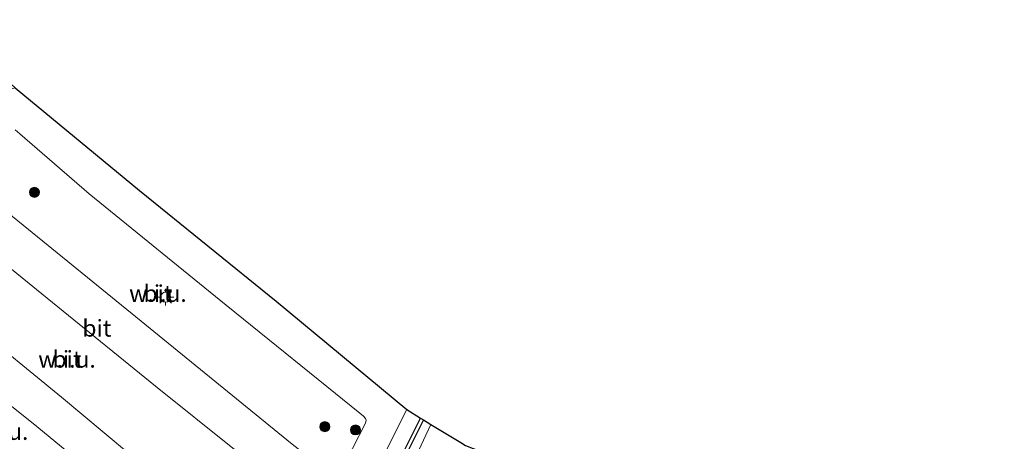
# Model space of a CAD drawing. Units: metres. Extents: x 119999 to 130006, y 481249 to 487503.
# Drawn here: x 122001 to 122148, y 482753 to 482816 of the extents above; entities that cross this region are included whole.
import ezdxf
from ezdxf.enums import TextEntityAlignment as Align

# ---------------------------------------------------------------- set-up
doc = ezdxf.new("R2010")
doc.units = ezdxf.units.M
doc.layers.get('0').update_dxf_attribs({"lineweight": 25})
for name, color, linetype, lineweight in [('B-ME-GR-BOMENRIJ-L-B1', 10, 'Continuous', 25), ('B-ME-GR-BOOM-S-B1', 93, 'Continuous', 18), ('B-ME-GW-INSTEEKWATERGANG-L-B1', 10, 'Continuous', 25), ('B-ME-IE-GRASLAND-GV-B6', 93, 'Continuous', 18), ('B-ME-IE-GRONDWERKLIJN-GROND_NIETINGERICHT-GV-B6', 253, 'Continuous', 18), ('B-ME-IE-MEUBILAIR_WEGMEUBILAIR-LICHTMAST-S-B1', 8, 'Continuous', 18), ('B-ME-KG-KADASTRAAL-OPNAMEDTMGRENS-L-B1', 10, 'Continuous', 25), ('B-ME-OG-WATER-GV-B6', 153, 'Continuous', 18), ('B-ME-VH-VERH_SOORT-BITUMEN-GV-B6', 8, 'IE-TERREINAFSCHEIDING-NATUURLIJK-HOUTWAL', 18)]:
    doc.layers.add(name, color=color, linetype=linetype, lineweight=lineweight)
doc.styles.add('NLCS-ISO', font='NLCS-ISO.TTF')
doc.linetypes.add('IE-TERREINAFSCHEIDING-NATUURLIJK-HOUTWAL', pattern='A,7,-1.5,[67,NLCS.SHX,S=0.75,R=45,X=0,Y=0],-1.5,7,-1.5,[70,NLCS.SHX,S=0.75,R=0,X=0,Y=0],-1.5', length=20)

# ---------------------------------------------------------------- blocks, each defined once
blk = doc.blocks.new('boom')
blk.add_hatch(color=256).paths.add_polyline_path([(-0.75, 0, 1), (0.75, 0, 1)])
blk.add_circle((0, 0), 0.75)
blk = doc.blocks.new('lantaarnpaal')
for p, q in [((-0.75, 0), (-1.25, 0)), ((-0.88, 0.88), (-0.53, 0.53)), ((0, 0.75), (0, 1.25)), ((0.53, 0.53), (0.88, 0.88)), ((0.75, 0), (1.25, 0)), ((-0.53, -0.53), (-0.88, -0.88)), ((0, -0.75), (0, -1.25)), ((0.53, -0.53), (0.88, -0.88))]:
    blk.add_line(p, q)
blk.add_circle((0, 0), 0.75)

msp = doc.modelspace()

# ---------------------------------------------------------------- linework, layer by layer
at = {"layer": 'B-ME-GR-BOMENRIJ-L-B1'}
msp.add_polyline3d([(122041.12, 482716.99, -1.38), (122050.1, 482734.92, -1.67), (122057.03, 482748.21, -1.86), (122060.99, 482756.2, -1.86)], dxfattribs=at)
at = {"layer": 'B-ME-GW-INSTEEKWATERGANG-L-B1'}
msp.add_polyline3d([(122061.44, 482755.91, -1.77), (122054.24, 482741.5, -1.78), (122048.37, 482728.79, -1.64), (122042.35, 482716.92, -1.46), (122041.82, 482716.25, -1.46), (122041.06, 482716.04, -1.46), (122040.34, 482716.32, -1.46), (122039.47, 482717.02, -1.46), (122035.32, 482720.11, -1.52), (122033.28, 482721.63, -1.51), (122022.77, 482729.46, -1.48), (122011.63, 482738.08, -1.48), (121996.33, 482750, -1.41), (121981.62, 482762.4, -1.39), (121964.69, 482776.53, -1.45), (121956.69, 482783.14, -1.49)], dxfattribs=at)
at = {"layer": 'B-ME-IE-GRASLAND-GV-B6'}
for points in [[(122058.99, 482757.47, -1.74), (122060.99, 482756.2, -1.86), (122061.44, 482755.91, -1.77), (122054.24, 482741.5, -1.78)], [(122054.33, 482748.27, -1.85), (122058.99, 482757.47, -1.74)], [(121996.33, 482750, -1.41), (122011.63, 482738.08, -1.48), (122022.77, 482729.46, -1.48), (122033.28, 482721.63, -1.51), (122035.32, 482720.11, -1.52), (122039.47, 482717.02, -1.46), (122040.34, 482716.32, -1.46), (122041.06, 482716.04, -1.46), (122041.82, 482716.25, -1.46), (122042.35, 482716.92, -1.46), (122048.37, 482728.79, -1.64), (122054.24, 482741.5, -1.78), (122061.44, 482755.91, -1.77)], [(122061.44, 482755.91, -1.77), (122062.55, 482755.25, -2.42), (122058.17, 482745.88, -2.42), (122052.72, 482734.65, -2.42), (122049.34, 482727.1, -2.42), (122046.4, 482721.08, -2.42), (122044.56, 482717.61, -2.42), (122043.8, 482716.5, -2.42), (122042.83, 482715.53, -2.42), (122041.55, 482714.59, -2.42), (122040.44, 482714.26, -2.42), (122039.41, 482714.48, -2.42), (122038.34, 482715.11, -2.42), (122031.32, 482720.47, -2.42), (122023.33, 482726.45, -2.42), (122015.09, 482732.82, -2.42), (122007.14, 482738.99, -2.42), (121999.34, 482745.01, -2.42)]]:
    msp.add_polyline3d(points, dxfattribs=at)
at = {"layer": 'B-ME-IE-GRONDWERKLIJN-GROND_NIETINGERICHT-GV-B6'}
for points in [[(122000.52, 482799.2, -1.53), (122001.21, 482798.58, -1.53), (122011.55, 482789.65, -1.53), (122032, 482773.06, -1.6), (122051.95, 482756.95, -1.69), (122052.48, 482756.5, -1.69), (122052.81, 482756.13, -1.69), (122052.88, 482755.86, -1.69), (122052.82, 482755.44, -1.69), (122048.91, 482747.89, -1.71), (122048.68, 482747.65, -1.72), (122048.35, 482747.56, -1.72), (122048.04, 482747.6, -1.72), (122047.63, 482747.81, -1.72), (122041.84, 482752.28, -1.72), (122017.19, 482772.38, -1.47), (121997.95, 482788.01, -1.44)], [(121956.69, 482783.14, -1.49), (121961.92, 482788.32, -1.58), (121983.88, 482770.86, -1.54), (122003.77, 482754.94, -1.54), (122028.92, 482734.21, -1.66), (122033.63, 482730.52, -1.71), (122035.21, 482729.52, -1.71), (122036.64, 482728.96, -1.71), (122037.66, 482728.68, -1.71), (122038.88, 482726.12, -1.71), (122038.9, 482724.42, -1.63), (122038.35, 482723.22, -1.56), (122037.21, 482721.5, -1.52), (122036.18, 482720.48, -1.52), (122035.32, 482720.11, -1.52), (122033.28, 482721.63, -1.51), (122022.77, 482729.46, -1.48), (122011.63, 482738.08, -1.48), (121996.33, 482750, -1.41), (121981.62, 482762.4, -1.39), (121964.69, 482776.53, -1.45), (121956.69, 482783.14, -1.49)], [(121987.7, 482788.35, -1.42), (122006.91, 482772.78, -1.45), (122021.45, 482760.95, -1.56), (122033.26, 482751.49, -1.61), (122044.44, 482742.63, -1.68), (122045.03, 482742.14, -1.68), (122045.34, 482741.45, -1.68), (122045.25, 482740.54, -1.68), (122043.89, 482737.13, -1.68), (122042.28, 482734.84, -1.68), (122040.45, 482733.17, -1.7), (122039.62, 482733.23, -1.7), (122038.45, 482734.12, -1.7), (122023.52, 482745.91, -1.66), (122007.44, 482759.32, -1.51), (121993.89, 482770.37, -1.44)]]:
    msp.add_polyline3d(points, dxfattribs=at)
at = {"layer": 'B-ME-KG-KADASTRAAL-OPNAMEDTMGRENS-L-B1'}
msp.add_polyline3d([(121989.31, 482815.64, -2.46), (121993.07, 482812.2, -2.47), (121994.08, 482811.2, -1.65), (121994.81, 482810.54, -1.58), (121996.53, 482809.07, -1.44), (122000.53, 482805.46, -1.6), (122019.07, 482790.15, -1.59), (122039.46, 482773.62, -1.62), (122058.99, 482757.47, -1.74), (122060.99, 482756.2, -1.86), (122061.44, 482755.91, -1.77), (122062.55, 482755.25, -2.42), (122067.02, 482752.56, -2.44), (122067.73, 482752.1, -1.84), (122070.01, 482751.2, -1.82), (122072.8, 482750.1, -1.83), (122077.02, 482748.49, -1.76), (122110.65, 482734.94, -1.78), (122159.66, 482715.17, -1.78), (122179.16, 482707.68, -1.98)], dxfattribs=at)
at = {"layer": 'B-ME-OG-WATER-GV-B6'}
msp.add_polyline3d([(122058.17, 482745.88, -2.42), (122062.55, 482755.25, -2.42), (122067.02, 482752.56, -2.44)], dxfattribs=at)
at = {"layer": 'B-ME-VH-VERH_SOORT-BITUMEN-GV-B6'}
for points in [[(122000.53, 482805.46, -1.6), (122019.07, 482790.15, -1.59), (122039.46, 482773.62, -1.62), (122058.99, 482757.47, -1.74), (122054.33, 482748.27, -1.85), (122047.6, 482734.86, -1.73), (122046.63, 482733.07, -1.69), (122045.46, 482731.51, -1.68), (122044.45, 482730.56, -1.68), (122043.46, 482729.91, -1.67), (122042.25, 482729.3, -1.67), (122040.8, 482728.9, -1.7), (122039.31, 482728.67, -1.71), (122037.66, 482728.68, -1.71), (122036.64, 482728.96, -1.71), (122035.21, 482729.52, -1.71), (122033.63, 482730.52, -1.71), (122028.92, 482734.21, -1.66), (122003.77, 482754.94, -1.54), (121983.88, 482770.86, -1.54), (121961.92, 482788.32, -1.58), (121972.45, 482798.79, -1.51), (121983.79, 482801.34, -1.48), (122000.53, 482805.46, -1.6)], [(121997.95, 482788.01, -1.44), (122017.19, 482772.38, -1.47), (122041.84, 482752.28, -1.72), (122047.63, 482747.81, -1.72), (122048.04, 482747.6, -1.72), (122048.35, 482747.56, -1.72), (122048.68, 482747.65, -1.72), (122048.91, 482747.89, -1.71), (122052.82, 482755.44, -1.69), (122052.88, 482755.86, -1.69), (122052.81, 482756.13, -1.69), (122052.48, 482756.5, -1.69), (122051.95, 482756.95, -1.69), (122032, 482773.06, -1.6), (122011.55, 482789.65, -1.53), (122001.21, 482798.58, -1.53), (122000.52, 482799.2, -1.53)], [(121993.89, 482770.37, -1.44), (122007.44, 482759.32, -1.51), (122023.52, 482745.91, -1.66), (122038.45, 482734.12, -1.7), (122039.62, 482733.23, -1.7), (122040.45, 482733.17, -1.7), (122042.28, 482734.84, -1.68), (122043.89, 482737.13, -1.68), (122045.25, 482740.54, -1.68), (122045.34, 482741.45, -1.68), (122045.03, 482742.14, -1.68), (122044.44, 482742.63, -1.68), (122033.26, 482751.49, -1.61), (122021.45, 482760.95, -1.56), (122006.91, 482772.78, -1.45), (121987.7, 482788.35, -1.42)]]:
    msp.add_polyline3d(points, dxfattribs=at)

# ---------------------------------------------------------------- block references
at = {"layer": 'B-ME-GR-BOOM-S-B1', "rotation": 90}
for p in [(122003.4, 482789.88, -1.27), (122046.73, 482754.91, -1.51), (122051.31, 482754.42, -1.57)]:
    msp.add_blockref('boom', p, dxfattribs=at)
at = {"layer": 'B-ME-IE-MEUBILAIR_WEGMEUBILAIR-LICHTMAST-S-B1', "rotation": 90}
msp.add_blockref('lantaarnpaal', (122022.97, 482774.22, -1.13), dxfattribs=at)

# ---------------------------------------------------------------- texts
at = {"layer": 'B-ME-IE-GRONDWERKLIJN-GROND_NIETINGERICHT-GV-B6', "ltscale": 0.2, "style": 'NLCS-ISO'}
for p in [(122021.83, 482774.78), (122008.26, 482764.97), (121998.2, 482754.19)]:
    msp.add_text('w.i.u.', height=2.5, dxfattribs=at).set_placement(p, align=Align.MIDDLE_CENTER)
at = {"layer": 'B-ME-VH-VERH_SOORT-BITUMEN-GV-B6', "ltscale": 0.2, "style": 'NLCS-ISO'}
for p in [(122021.83, 482774.78), (122012.72, 482769.6), (122008.26, 482764.97)]:
    msp.add_text('bit', height=2.5, dxfattribs=at).set_placement(p, align=Align.MIDDLE_CENTER)

doc.saveas('drawing.dxf')
